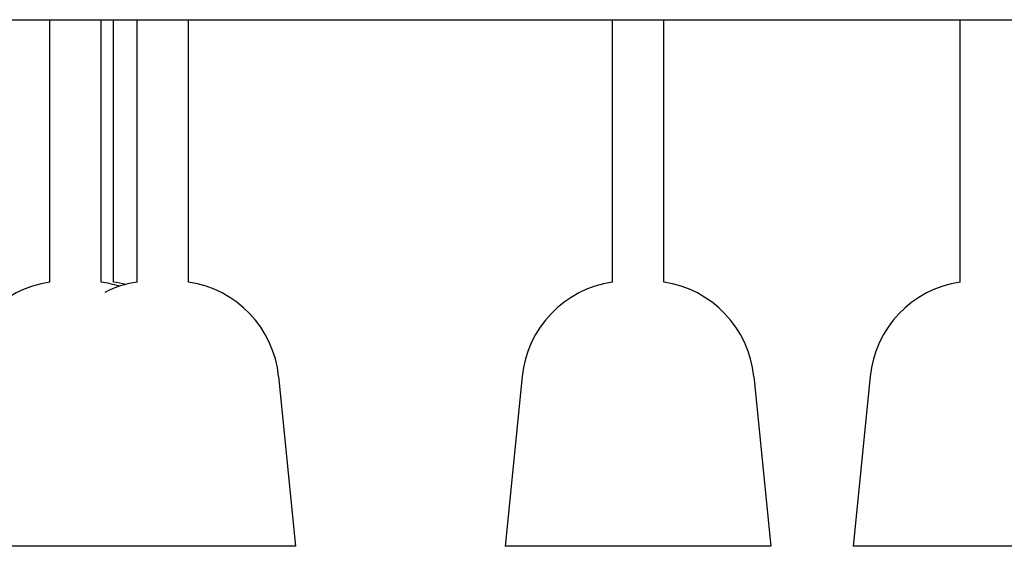
# Model space of a CAD drawing. Units: millimetres. Extents: x 1361 to 47984, y 827 to 30751.
# Drawn here: x 24589 to 25516, y 17721 to 18217 of the extents above; entities that cross this region are included whole.
import ezdxf

# ---------------------------------------------------------------- set-up
doc = ezdxf.new("R2010")
doc.units = ezdxf.units.MM
doc.layers.add('Widoczne (ISO)', color=255, linetype='Continuous')

msp = doc.modelspace()

# ---------------------------------------------------------------- linework, layer by layer
at = {"layer": 'Widoczne (ISO)'}
for p, q in [((24566.461, 18216.904), (27161.909, 18216.904)), ((24617.56, 17969.825), (24617.56, 18216.904)), ((24665.86, 17969.825), (24665.86, 18216.904)), ((24677.514, 17969.825), (24677.514, 18216.904)), ((24699.832, 17969.825), (24699.832, 18216.904)), ((24748.132, 17969.825), (24748.132, 18216.904)), ((25147.332, 17969.825), (25147.332, 18216.904)), ((25195.632, 17969.825), (25195.632, 18216.904)), ((25474.925, 17969.825), (25474.925, 18216.904)), ((24832.987, 17880.854), (24848.982, 17720.904)), ((25062.477, 17880.854), (25046.482, 17720.904)), ((25280.487, 17880.854), (25296.482, 17720.904)), ((25390.07, 17880.854), (25374.075, 17720.904)), ((24625.034, 17720.904), (24516.71, 17720.904)), ((24848.982, 17720.904), (24625.034, 17720.904)), ((25296.482, 17720.904), (25046.482, 17720.904)), ((25624.075, 17720.904), (25374.075, 17720.904))]:
    msp.add_line(p, q, dxfattribs=at)
for centre, start, end in [((24632.208, 17870.904), 98.42343, 174.289407), ((24651.211, 17870.904), 71.557691, 81.57657), ((24714.481, 17870.904), 98.42343, 116.966555), ((24662.865, 17870.904), 75.043882, 81.57657), ((24733.483, 17870.904), 5.710593, 81.57657), ((25161.981, 17870.904), 98.42343, 174.289407), ((25180.983, 17870.904), 5.710593, 81.57657), ((25489.573, 17870.904), 98.42343, 174.289407)]:
    msp.add_arc(centre, 100, start, end, dxfattribs=at)

doc.saveas('drawing.dxf')
